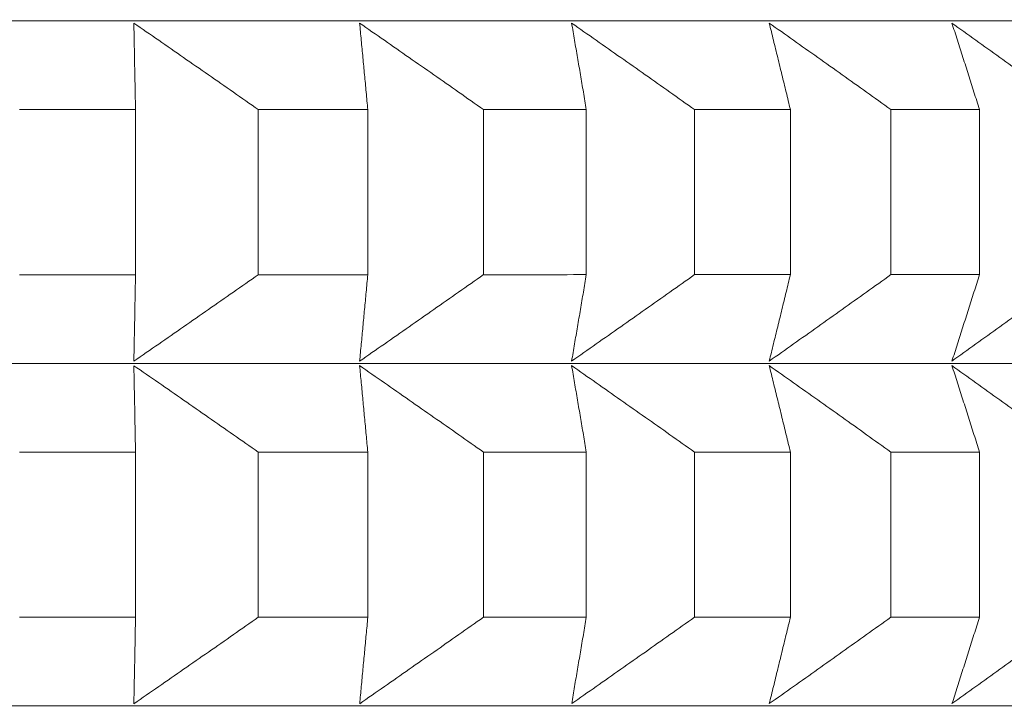
# Model space of a CAD drawing. Units: millimetres. Extents: x 66 to 424, y 47 to 570.
# Drawn here: x 327 to 329, y 230 to 231 of the extents above; entities that cross this region are included whole.
import ezdxf

# ---------------------------------------------------------------- set-up
doc = ezdxf.new("R2010")
doc.units = ezdxf.units.MM
doc.styles.add('BLAIR ITC', font='txt', dxfattribs={"height": 7.5})
doc.dimstyles.new('BLAIR ITC', dxfattribs={"dimtxt": 7.5, "dimasz": 5, "dimexe": 3, "dimexo": 5, "dimgap": 5, "dimtad": 0, "dimdec": 0, "dimdsep": 46, "dimtxsty": 'BLAIR ITC', "dimcen": 0.09, "dimclrd": 8, "dimclre": 8, "dimclrt": 256, "dimadec": 0, "dimazin": 0, "dimtfac": 1, "dimtdec": 0, "dimtmove": 0, "dimatfit": 3, "dimfxl": 1, "dimtfill": 1, "dimtolj": 1, "dimtzin": 0, "dimarcsym": 0})

# ---------------------------------------------------------------- blocks, each defined once
blk = doc.blocks.new('*D26')
at = {"color": 8, "lineweight": -2, "transparency": 16777216}
for p, q in [((280.9884, 232.72), (280.9884, 70.2596)), ((318.8044, 221.4063), (318.8044, 70.2596)), ((275.9884, 73.2596), (270.9884, 73.2596)), ((280.9884, 73.2596), (286.1999, 73.2596)), ((318.8044, 73.2596), (313.5929, 73.2596)), ((323.8044, 73.2596), (328.8044, 73.2596))]:
    blk.add_line(p, q, dxfattribs=at)
at = {"color": 8, "transparency": 16777216}
for points in [[(275.9884, 74.093), (275.9884, 72.4263), (280.9884, 73.2596)], [(323.8044, 74.093), (323.8044, 72.4263), (318.8044, 73.2596)]]:
    blk.add_solid(points, dxfattribs=at)
at = {"layer": 'Defpoints', "color": 0, "transparency": 16777216}
for p in [(280.9884, 237.72), (318.8044, 226.4063), (318.8044, 73.2596)]:
    blk.add_point(p, dxfattribs=at)
at = {"lineweight": 20, "transparency": 16777216, "insert": (299.8964, 73.2596), "char_height": 7.5, "attachment_point": 5, "style": 'BLAIR ITC', "bg_fill": 3, "box_fill_scale": 1.1, "bg_fill_color": 256, "bg_fill_true_color": 13158600, "bg_fill_transparency": 0}
blk.add_mtext('\\A1;38', dxfattribs=at)
blk = doc.blocks.new('*D28')
at = {"color": 8, "lineweight": -2, "transparency": 16777216}
for p, q in [((361.6384, 262.7196), (361.6384, 49.3896)), ((280.9884, 232.72), (280.9884, 49.3896)), ((285.9884, 52.3896), (310.6314, 52.3896)), ((356.6384, 52.3896), (331.9954, 52.3896))]:
    blk.add_line(p, q, dxfattribs=at)
at = {"color": 8, "transparency": 16777216}
for points in [[(285.9884, 53.2229), (285.9884, 51.5563), (280.9884, 52.3896)], [(356.6384, 53.2229), (356.6384, 51.5563), (361.6384, 52.3896)]]:
    blk.add_solid(points, dxfattribs=at)
at = {"layer": 'Defpoints', "color": 0, "transparency": 16777216}
for p in [(361.6384, 267.7196), (280.9884, 237.72), (361.6384, 52.3896)]:
    blk.add_point(p, dxfattribs=at)
at = {"lineweight": 20, "transparency": 16777216, "insert": (321.3134, 52.3896), "char_height": 7.5, "attachment_point": 5, "style": 'BLAIR ITC', "bg_fill": 3, "box_fill_scale": 1.1, "bg_fill_color": 256, "bg_fill_true_color": 13158600, "bg_fill_transparency": 0}
blk.add_mtext('\\A1;81', dxfattribs=at)

msp = doc.modelspace()

# ---------------------------------------------------------------- linework, layer by layer
at = {"lineweight": 20, "extrusion": (-2.22045e-16, 1, -2.22045e-16)}
for p, q in [((327.3463, 230.4228), (327.3463, 230.7093)), ((327.5593, 230.7093), (327.5593, 230.4228)), ((327.7493, 230.4228), (327.7493, 230.7093)), ((327.95, 230.7093), (327.95, 230.4229)), ((328.1284, 230.4229), (328.1284, 230.7093)), ((328.3161, 230.7093), (328.3161, 230.4229)), ((328.4824, 230.4229), (328.4824, 230.7093)), ((328.6568, 230.7093), (328.6568, 230.4229)), ((328.8105, 230.4229), (328.8105, 230.7094)), ((327.3463, 229.8286), (327.3463, 230.115)), ((327.5593, 230.1151), (327.5593, 229.8286)), ((327.7494, 229.8286), (327.7493, 230.1151)), ((327.95, 230.1151), (327.95, 229.8286)), ((328.1284, 229.8287), (328.1284, 230.1151)), ((328.3161, 230.1151), (328.3162, 229.8287)), ((328.4825, 229.8287), (328.4825, 230.1151)), ((328.6568, 230.1151), (328.6568, 229.8287)), ((328.8106, 229.8287), (328.8106, 230.1151))]:
    msp.add_line(p, q, dxfattribs=at)
at = {"lineweight": 20, "extrusion": (4.93038e-32, -2.22045e-16, -1)}
for centre, major_axis, start_param, end_param in [((319.0073, 230.8628), (11.3461, 0.0006), 0.000011, 3.128307), ((319.0074, 229.8282), (-11.5, -0.0006), -2.382013, -2.356947), ((319.0074, 229.8282), (-11.5, -0.0006), -2.486732, -2.461667), ((319.0074, 229.8282), (-11.5, -0.0006), -2.539092, -2.514027)]:
    msp.add_ellipse(centre, major_axis=major_axis, ratio=0.000011, start_param=start_param, end_param=end_param, dxfattribs=at)
at = {"lineweight": 20}
for centre, start_param, end_param in [((319.0073, 230.7089), -0.784645, -0.75958), ((319.0073, 230.7089), -0.732286, -0.70722), ((319.0073, 230.7089), -0.679926, -0.65486), ((319.0073, 230.7089), -0.627566, -0.6025), ((319.0073, 230.7089), -0.575206, -0.550141), ((319.0074, 230.1147), -0.784645, -0.75958), ((319.0074, 230.1147), -0.732286, -0.70722), ((319.0074, 230.1147), -0.679926, -0.65486), ((319.0074, 230.1147), -0.627566, -0.6025), ((319.0074, 230.1147), -0.575206, -0.550141)]:
    msp.add_ellipse(centre, major_axis=(11.5, 0.0006), ratio=0.000011, start_param=start_param, end_param=end_param, dxfattribs=at)
at = {"lineweight": 20, "extrusion": (4.93023e-32, -2.22045e-16, -1)}
for centre, start_param, end_param in [((319.0074, 230.4225), -2.382013, -2.356947), ((319.0074, 229.8282), -2.434372, -2.409307), ((319.0074, 229.8282), -2.591452, -2.566387)]:
    msp.add_ellipse(centre, major_axis=(-11.5, -0.0006), ratio=0.000011, start_param=start_param, end_param=end_param, dxfattribs=at)
at = {"lineweight": 20, "extrusion": (4.93053e-32, -2.22045e-16, -1)}
for start_param, end_param in [(-2.434372, -2.409307), (-2.486732, -2.461667), (-2.539092, -2.514027)]:
    msp.add_ellipse((319.0074, 230.4225), major_axis=(-11.5, -0.0006), ratio=0.000011, start_param=start_param, end_param=end_param, dxfattribs=at)
at = {"lineweight": 20, "extrusion": (4.93068e-32, -2.22045e-16, -1)}
msp.add_ellipse((319.0074, 230.4225), major_axis=(-11.5, -0.0006), ratio=0.000011, start_param=-2.591452, end_param=-2.566387, dxfattribs=at)
at = {"lineweight": 20, "extrusion": (4.92993e-32, -2.22045e-16, -1)}
for centre in [(319.0074, 230.2686), (319.0074, 229.6743)]:
    msp.add_ellipse(centre, major_axis=(11.3461, 0.0006), ratio=0.000011, start_param=0.000011, end_param=3.128307, dxfattribs=at)
at = {"lineweight": 20}
for points, knots in [([(327.3463, 230.7093), (327.3461, 230.7193), (327.3459, 230.7294), (327.3457, 230.7395), (327.3455, 230.7495), (327.3453, 230.7596), (327.3451, 230.7696), (327.3449, 230.7796), (327.3447, 230.7896), (327.3445, 230.7996), (327.3444, 230.8096), (327.3442, 230.8195), (327.344, 230.8295), (327.3438, 230.8394), (327.3436, 230.8494), (327.3434, 230.8593)], [0.0000003, 0.0000003, 0.0000003, 0.0000003, 0.2, 0.2, 0.2, 0.4, 0.4, 0.4, 0.6, 0.6, 0.6, 0.8, 0.8, 0.8, 0.9999998, 0.9999998, 0.9999998, 0.9999998]), ([(327.3434, 230.8593), (327.3578, 230.8494), (327.3721, 230.8394), (327.3865, 230.8295), (327.4009, 230.8195), (327.4153, 230.8096), (327.4296, 230.7996), (327.444, 230.7896), (327.4584, 230.7796), (327.4728, 230.7696), (327.4872, 230.7596), (327.5016, 230.7495), (327.516, 230.7395), (327.5305, 230.7294), (327.5449, 230.7194), (327.5593, 230.7093)], [0.0000002, 0.0000002, 0.0000002, 0.0000002, 0.2, 0.2, 0.2, 0.4, 0.4, 0.4, 0.6, 0.6, 0.6, 0.8, 0.8, 0.8, 0.9999997, 0.9999997, 0.9999997, 0.9999997]), ([(327.7493, 230.7093), (327.7484, 230.7194), (327.7474, 230.7294), (327.7465, 230.7395), (327.7455, 230.7496), (327.7446, 230.7596), (327.7436, 230.7696), (327.7427, 230.7796), (327.7417, 230.7896), (327.7408, 230.7996), (327.7398, 230.8096), (327.7389, 230.8196), (327.7379, 230.8295), (327.737, 230.8394), (327.736, 230.8494), (327.7351, 230.8593)], [0.0000003, 0.0000003, 0.0000003, 0.0000003, 0.2, 0.2, 0.2, 0.4, 0.4, 0.4, 0.6, 0.6, 0.6, 0.8, 0.8, 0.8, 0.9999998, 0.9999998, 0.9999998, 0.9999998]), ([(327.7351, 230.8593), (327.7494, 230.8494), (327.7637, 230.8395), (327.778, 230.8295), (327.7923, 230.8196), (327.8066, 230.8096), (327.8209, 230.7996), (327.8353, 230.7896), (327.8496, 230.7796), (327.8639, 230.7696), (327.8782, 230.7596), (327.8926, 230.7496), (327.9069, 230.7395), (327.9213, 230.7295), (327.9356, 230.7194), (327.95, 230.7093)], [0.0000002, 0.0000002, 0.0000002, 0.0000002, 0.2, 0.2, 0.2, 0.4, 0.4, 0.4, 0.6, 0.6, 0.6, 0.8, 0.8, 0.8, 0.9999997, 0.9999997, 0.9999997, 0.9999997]), ([(328.1284, 230.7093), (328.1267, 230.7194), (328.125, 230.7295), (328.1233, 230.7395), (328.1216, 230.7496), (328.1199, 230.7596), (328.1182, 230.7696), (328.1165, 230.7797), (328.1148, 230.7897), (328.1131, 230.7996), (328.1114, 230.8096), (328.1097, 230.8196), (328.108, 230.8295), (328.1063, 230.8395), (328.1046, 230.8494), (328.1029, 230.8593)], [0.0000003, 0.0000003, 0.0000003, 0.0000003, 0.2, 0.2, 0.2, 0.4, 0.4, 0.4, 0.6, 0.6, 0.6, 0.8, 0.8, 0.8, 0.9999998, 0.9999998, 0.9999998, 0.9999998]), ([(328.1029, 230.8593), (328.1171, 230.8494), (328.1313, 230.8395), (328.1455, 230.8295), (328.1597, 230.8196), (328.1739, 230.8096), (328.1881, 230.7996), (328.2023, 230.7897), (328.2165, 230.7797), (328.2307, 230.7696), (328.2449, 230.7596), (328.2592, 230.7496), (328.2734, 230.7395), (328.2876, 230.7295), (328.3019, 230.7194), (328.3161, 230.7093)], [0.0000002, 0.0000002, 0.0000002, 0.0000002, 0.2, 0.2, 0.2, 0.4, 0.4, 0.4, 0.6, 0.6, 0.6, 0.8, 0.8, 0.8, 0.9999997, 0.9999997, 0.9999997, 0.9999997]), ([(328.4824, 230.7093), (328.48, 230.7194), (328.4775, 230.7295), (328.4751, 230.7396), (328.4726, 230.7496), (328.4702, 230.7596), (328.4677, 230.7697), (328.4653, 230.7797), (328.4628, 230.7897), (328.4604, 230.7997), (328.458, 230.8096), (328.4555, 230.8196), (328.4531, 230.8296), (328.4506, 230.8395), (328.4482, 230.8494), (328.4457, 230.8593)], [0.0000003, 0.0000003, 0.0000003, 0.0000003, 0.2, 0.2, 0.2, 0.4, 0.4, 0.4, 0.6, 0.6, 0.6, 0.8, 0.8, 0.8, 0.9999998, 0.9999998, 0.9999998, 0.9999998]), ([(328.4457, 230.8593), (328.4598, 230.8494), (328.4738, 230.8395), (328.4879, 230.8296), (328.5019, 230.8196), (328.516, 230.8096), (328.53, 230.7997), (328.5441, 230.7897), (328.5582, 230.7797), (328.5722, 230.7697), (328.5863, 230.7597), (328.6004, 230.7496), (328.6145, 230.7396), (328.6286, 230.7295), (328.6427, 230.7194), (328.6568, 230.7093)], [0.0000002, 0.0000002, 0.0000002, 0.0000002, 0.2, 0.2, 0.2, 0.4, 0.4, 0.4, 0.6, 0.6, 0.6, 0.8, 0.8, 0.8, 0.9999997, 0.9999997, 0.9999997, 0.9999997]), ([(328.8105, 230.7094), (328.8073, 230.7194), (328.8041, 230.7295), (328.8009, 230.7396), (328.7978, 230.7496), (328.7946, 230.7597), (328.7914, 230.7697), (328.7882, 230.7797), (328.785, 230.7897), (328.7818, 230.7997), (328.7786, 230.8097), (328.7755, 230.8196), (328.7723, 230.8296), (328.7691, 230.8395), (328.7659, 230.8494), (328.7627, 230.8594)], [0.0000003, 0.0000003, 0.0000003, 0.0000003, 0.2, 0.2, 0.2, 0.4, 0.4, 0.4, 0.6, 0.6, 0.6, 0.8, 0.8, 0.8, 0.9999998, 0.9999998, 0.9999998, 0.9999998]), ([(328.7627, 230.8594), (328.7766, 230.8494), (328.7904, 230.8395), (328.8043, 230.8296), (328.8182, 230.8196), (328.832, 230.8097), (328.8459, 230.7997), (328.8598, 230.7897), (328.8737, 230.7797), (328.8876, 230.7697), (328.9014, 230.7597), (328.9153, 230.7496), (328.9292, 230.7396), (328.9431, 230.7295), (328.957, 230.7195), (328.971, 230.7094)], [0.0000002, 0.0000002, 0.0000002, 0.0000002, 0.2, 0.2, 0.2, 0.4, 0.4, 0.4, 0.6, 0.6, 0.6, 0.8, 0.8, 0.8, 0.9999997, 0.9999997, 0.9999997, 0.9999997]), ([(327.5593, 230.4228), (327.5449, 230.4127), (327.5305, 230.4027), (327.5161, 230.3926), (327.5017, 230.3826), (327.4872, 230.3725), (327.4728, 230.3625), (327.4585, 230.3525), (327.4441, 230.3425), (327.4297, 230.3325), (327.4153, 230.3225), (327.4009, 230.3125), (327.3865, 230.3026), (327.3722, 230.2927), (327.3578, 230.2827), (327.3434, 230.2728)], [0.0000003, 0.0000003, 0.0000003, 0.0000003, 0.2, 0.2, 0.2, 0.4, 0.4, 0.4, 0.6, 0.6, 0.6, 0.8, 0.8, 0.8, 0.9999998, 0.9999998, 0.9999998, 0.9999998]), ([(327.3434, 230.2728), (327.3436, 230.2827), (327.3438, 230.2927), (327.344, 230.3026), (327.3442, 230.3125), (327.3444, 230.3225), (327.3446, 230.3325), (327.3448, 230.3425), (327.345, 230.3525), (327.3451, 230.3625), (327.3453, 230.3725), (327.3455, 230.3825), (327.3457, 230.3926), (327.3459, 230.4027), (327.3461, 230.4127), (327.3463, 230.4228)], [0.0000002, 0.0000002, 0.0000002, 0.0000002, 0.2, 0.2, 0.2, 0.4, 0.4, 0.4, 0.6, 0.6, 0.6, 0.8, 0.8, 0.8, 0.9999997, 0.9999997, 0.9999997, 0.9999997]), ([(327.95, 230.4229), (327.9356, 230.4128), (327.9213, 230.4027), (327.9069, 230.3926), (327.8926, 230.3826), (327.8783, 230.3725), (327.8639, 230.3625), (327.8496, 230.3525), (327.8353, 230.3425), (327.821, 230.3325), (327.8066, 230.3225), (327.7923, 230.3126), (327.778, 230.3026), (327.7637, 230.2927), (327.7494, 230.2828), (327.7351, 230.2728)], [0.0000003, 0.0000003, 0.0000003, 0.0000003, 0.2, 0.2, 0.2, 0.4, 0.4, 0.4, 0.6, 0.6, 0.6, 0.8, 0.8, 0.8, 0.9999998, 0.9999998, 0.9999998, 0.9999998]), ([(327.7351, 230.2728), (327.7361, 230.2828), (327.737, 230.2927), (327.738, 230.3026), (327.7389, 230.3126), (327.7399, 230.3225), (327.7408, 230.3325), (327.7417, 230.3425), (327.7427, 230.3525), (327.7436, 230.3625), (327.7446, 230.3725), (327.7455, 230.3826), (327.7465, 230.3926), (327.7474, 230.4027), (327.7484, 230.4128), (327.7493, 230.4228)], [0.0000002, 0.0000002, 0.0000002, 0.0000002, 0.2, 0.2, 0.2, 0.4, 0.4, 0.4, 0.6, 0.6, 0.6, 0.8, 0.8, 0.8, 0.9999997, 0.9999997, 0.9999997, 0.9999997]), ([(328.3161, 230.4229), (328.3019, 230.4128), (328.2877, 230.4027), (328.2734, 230.3927), (328.2592, 230.3826), (328.245, 230.3726), (328.2307, 230.3625), (328.2165, 230.3525), (328.2023, 230.3425), (328.1881, 230.3325), (328.1739, 230.3226), (328.1597, 230.3126), (328.1455, 230.3027), (328.1313, 230.2927), (328.1171, 230.2828), (328.1029, 230.2729)], [0.0000003, 0.0000003, 0.0000003, 0.0000003, 0.2, 0.2, 0.2, 0.4, 0.4, 0.4, 0.6, 0.6, 0.6, 0.8, 0.8, 0.8, 0.9999998, 0.9999998, 0.9999998, 0.9999998]), ([(328.1029, 230.2729), (328.1046, 230.2828), (328.1063, 230.2927), (328.108, 230.3027), (328.1097, 230.3126), (328.1114, 230.3226), (328.1131, 230.3325), (328.1148, 230.3425), (328.1165, 230.3525), (328.1182, 230.3625), (328.1199, 230.3726), (328.1216, 230.3826), (328.1233, 230.3927), (328.125, 230.4027), (328.1267, 230.4128), (328.1284, 230.4229)], [0.0000002, 0.0000002, 0.0000002, 0.0000002, 0.2, 0.2, 0.2, 0.4, 0.4, 0.4, 0.6, 0.6, 0.6, 0.8, 0.8, 0.8, 0.9999997, 0.9999997, 0.9999997, 0.9999997]), ([(328.6568, 230.4229), (328.6427, 230.4128), (328.6286, 230.4027), (328.6145, 230.3927), (328.6004, 230.3826), (328.5863, 230.3726), (328.5723, 230.3626), (328.5582, 230.3526), (328.5441, 230.3426), (328.5301, 230.3326), (328.516, 230.3226), (328.502, 230.3126), (328.4879, 230.3027), (328.4739, 230.2927), (328.4598, 230.2828), (328.4458, 230.2729)], [0.0000003, 0.0000003, 0.0000003, 0.0000003, 0.2, 0.2, 0.2, 0.4, 0.4, 0.4, 0.6, 0.6, 0.6, 0.8, 0.8, 0.8, 0.9999998, 0.9999998, 0.9999998, 0.9999998]), ([(328.4458, 230.2729), (328.4482, 230.2828), (328.4507, 230.2927), (328.4531, 230.3027), (328.4555, 230.3126), (328.458, 230.3226), (328.4604, 230.3326), (328.4629, 230.3425), (328.4653, 230.3525), (328.4678, 230.3626), (328.4702, 230.3726), (328.4727, 230.3826), (328.4751, 230.3927), (328.4775, 230.4027), (328.48, 230.4128), (328.4824, 230.4229)], [0.0000002, 0.0000002, 0.0000002, 0.0000002, 0.2, 0.2, 0.2, 0.4, 0.4, 0.4, 0.6, 0.6, 0.6, 0.8, 0.8, 0.8, 0.9999997, 0.9999997, 0.9999997, 0.9999997]), ([(328.971, 230.4229), (328.9571, 230.4128), (328.9432, 230.4028), (328.9293, 230.3927), (328.9154, 230.3827), (328.9015, 230.3726), (328.8876, 230.3626), (328.8737, 230.3526), (328.8598, 230.3426), (328.8459, 230.3326), (328.8321, 230.3226), (328.8182, 230.3126), (328.8043, 230.3027), (328.7905, 230.2928), (328.7766, 230.2828), (328.7628, 230.2729)], [0.0000003, 0.0000003, 0.0000003, 0.0000003, 0.2, 0.2, 0.2, 0.4, 0.4, 0.4, 0.6, 0.6, 0.6, 0.8, 0.8, 0.8, 0.9999998, 0.9999998, 0.9999998, 0.9999998]), ([(328.7628, 230.2729), (328.7659, 230.2828), (328.7691, 230.2928), (328.7723, 230.3027), (328.7755, 230.3126), (328.7787, 230.3226), (328.7818, 230.3326), (328.785, 230.3426), (328.7882, 230.3526), (328.7914, 230.3626), (328.7946, 230.3726), (328.7978, 230.3826), (328.801, 230.3927), (328.8042, 230.4028), (328.8073, 230.4128), (328.8105, 230.4229)], [0.0000002, 0.0000002, 0.0000002, 0.0000002, 0.2, 0.2, 0.2, 0.4, 0.4, 0.4, 0.6, 0.6, 0.6, 0.8, 0.8, 0.8, 0.9999997, 0.9999997, 0.9999997, 0.9999997]), ([(327.3463, 230.115), (327.3461, 230.1251), (327.3459, 230.1352), (327.3457, 230.1453), (327.3455, 230.1553), (327.3453, 230.1654), (327.3452, 230.1754), (327.345, 230.1854), (327.3448, 230.1954), (327.3446, 230.2054), (327.3444, 230.2154), (327.3442, 230.2253), (327.344, 230.2353), (327.3438, 230.2452), (327.3436, 230.2551), (327.3434, 230.265)], [0.0000003, 0.0000003, 0.0000003, 0.0000003, 0.2, 0.2, 0.2, 0.4, 0.4, 0.4, 0.6, 0.6, 0.6, 0.8, 0.8, 0.8, 0.9999998, 0.9999998, 0.9999998, 0.9999998]), ([(327.3434, 230.265), (327.3578, 230.2551), (327.3722, 230.2452), (327.3865, 230.2353), (327.4009, 230.2253), (327.4153, 230.2154), (327.4297, 230.2054), (327.4441, 230.1954), (327.4585, 230.1854), (327.4729, 230.1754), (327.4873, 230.1654), (327.5017, 230.1553), (327.5161, 230.1453), (327.5305, 230.1352), (327.5449, 230.1251), (327.5593, 230.1151)], [0.0000002, 0.0000002, 0.0000002, 0.0000002, 0.2, 0.2, 0.2, 0.4, 0.4, 0.4, 0.6, 0.6, 0.6, 0.8, 0.8, 0.8, 0.9999997, 0.9999997, 0.9999997, 0.9999997]), ([(327.7493, 230.1151), (327.7484, 230.1252), (327.7474, 230.1352), (327.7465, 230.1453), (327.7455, 230.1553), (327.7446, 230.1654), (327.7436, 230.1754), (327.7427, 230.1854), (327.7418, 230.1954), (327.7408, 230.2054), (327.7399, 230.2154), (327.7389, 230.2253), (327.738, 230.2353), (327.737, 230.2452), (327.7361, 230.2552), (327.7351, 230.2651)], [0.0000003, 0.0000003, 0.0000003, 0.0000003, 0.2, 0.2, 0.2, 0.4, 0.4, 0.4, 0.6, 0.6, 0.6, 0.8, 0.8, 0.8, 0.9999998, 0.9999998, 0.9999998, 0.9999998]), ([(327.7351, 230.2651), (327.7494, 230.2552), (327.7637, 230.2452), (327.778, 230.2353), (327.7923, 230.2253), (327.8067, 230.2154), (327.821, 230.2054), (327.8353, 230.1954), (327.8496, 230.1854), (327.8639, 230.1754), (327.8783, 230.1654), (327.8926, 230.1554), (327.907, 230.1453), (327.9213, 230.1352), (327.9356, 230.1252), (327.95, 230.1151)], [0.0000002, 0.0000002, 0.0000002, 0.0000002, 0.2, 0.2, 0.2, 0.4, 0.4, 0.4, 0.6, 0.6, 0.6, 0.8, 0.8, 0.8, 0.9999997, 0.9999997, 0.9999997, 0.9999997]), ([(328.1284, 230.1151), (328.1267, 230.1252), (328.125, 230.1353), (328.1233, 230.1453), (328.1216, 230.1554), (328.1199, 230.1654), (328.1182, 230.1754), (328.1165, 230.1854), (328.1148, 230.1954), (328.1131, 230.2054), (328.1114, 230.2154), (328.1097, 230.2254), (328.108, 230.2353), (328.1063, 230.2453), (328.1046, 230.2552), (328.1029, 230.2651)], [0.0000003, 0.0000003, 0.0000003, 0.0000003, 0.2, 0.2, 0.2, 0.4, 0.4, 0.4, 0.6, 0.6, 0.6, 0.8, 0.8, 0.8, 0.9999998, 0.9999998, 0.9999998, 0.9999998]), ([(328.1029, 230.2651), (328.1171, 230.2552), (328.1313, 230.2453), (328.1455, 230.2353), (328.1597, 230.2254), (328.1739, 230.2154), (328.1881, 230.2054), (328.2023, 230.1954), (328.2165, 230.1854), (328.2308, 230.1754), (328.245, 230.1654), (328.2592, 230.1554), (328.2734, 230.1453), (328.2877, 230.1353), (328.3019, 230.1252), (328.3161, 230.1151)], [0.0000002, 0.0000002, 0.0000002, 0.0000002, 0.2, 0.2, 0.2, 0.4, 0.4, 0.4, 0.6, 0.6, 0.6, 0.8, 0.8, 0.8, 0.9999997, 0.9999997, 0.9999997, 0.9999997]), ([(328.4825, 230.1151), (328.48, 230.1252), (328.4776, 230.1353), (328.4751, 230.1453), (328.4727, 230.1554), (328.4702, 230.1654), (328.4678, 230.1754), (328.4653, 230.1855), (328.4629, 230.1955), (328.4604, 230.2054), (328.458, 230.2154), (328.4555, 230.2254), (328.4531, 230.2353), (328.4507, 230.2453), (328.4482, 230.2552), (328.4458, 230.2651)], [0.0000003, 0.0000003, 0.0000003, 0.0000003, 0.2, 0.2, 0.2, 0.4, 0.4, 0.4, 0.6, 0.6, 0.6, 0.8, 0.8, 0.8, 0.9999998, 0.9999998, 0.9999998, 0.9999998]), ([(328.4458, 230.2651), (328.4598, 230.2552), (328.4739, 230.2453), (328.4879, 230.2353), (328.502, 230.2254), (328.516, 230.2154), (328.5301, 230.2055), (328.5441, 230.1955), (328.5582, 230.1855), (328.5723, 230.1755), (328.5864, 230.1654), (328.6004, 230.1554), (328.6145, 230.1453), (328.6286, 230.1353), (328.6427, 230.1252), (328.6568, 230.1151)], [0.0000002, 0.0000002, 0.0000002, 0.0000002, 0.2, 0.2, 0.2, 0.4, 0.4, 0.4, 0.6, 0.6, 0.6, 0.8, 0.8, 0.8, 0.9999997, 0.9999997, 0.9999997, 0.9999997]), ([(328.8106, 230.1151), (328.8074, 230.1252), (328.8042, 230.1353), (328.801, 230.1454), (328.7978, 230.1554), (328.7946, 230.1655), (328.7914, 230.1755), (328.7882, 230.1855), (328.785, 230.1955), (328.7819, 230.2055), (328.7787, 230.2155), (328.7755, 230.2254), (328.7723, 230.2354), (328.7691, 230.2453), (328.7659, 230.2552), (328.7628, 230.2651)], [0.0000003, 0.0000003, 0.0000003, 0.0000003, 0.2, 0.2, 0.2, 0.4, 0.4, 0.4, 0.6, 0.6, 0.6, 0.8, 0.8, 0.8, 0.9999998, 0.9999998, 0.9999998, 0.9999998]), ([(328.7628, 230.2651), (328.7766, 230.2552), (328.7905, 230.2453), (328.8043, 230.2354), (328.8182, 230.2254), (328.8321, 230.2155), (328.8459, 230.2055), (328.8598, 230.1955), (328.8737, 230.1855), (328.8876, 230.1755), (328.9015, 230.1655), (328.9154, 230.1554), (328.9293, 230.1454), (328.9432, 230.1353), (328.9571, 230.1252), (328.971, 230.1152)], [0.0000002, 0.0000002, 0.0000002, 0.0000002, 0.2, 0.2, 0.2, 0.4, 0.4, 0.4, 0.6, 0.6, 0.6, 0.8, 0.8, 0.8, 0.9999997, 0.9999997, 0.9999997, 0.9999997]), ([(327.5593, 229.8286), (327.5449, 229.8185), (327.5305, 229.8084), (327.5161, 229.7984), (327.5017, 229.7883), (327.4873, 229.7783), (327.4729, 229.7683), (327.4585, 229.7583), (327.4441, 229.7483), (327.4297, 229.7383), (327.4153, 229.7283), (327.4009, 229.7183), (327.3866, 229.7084), (327.3722, 229.6984), (327.3578, 229.6885), (327.3435, 229.6786)], [0.0000003, 0.0000003, 0.0000003, 0.0000003, 0.2, 0.2, 0.2, 0.4, 0.4, 0.4, 0.6, 0.6, 0.6, 0.8, 0.8, 0.8, 0.9999998, 0.9999998, 0.9999998, 0.9999998]), ([(327.3435, 229.6786), (327.3436, 229.6885), (327.3438, 229.6984), (327.344, 229.7084), (327.3442, 229.7183), (327.3444, 229.7283), (327.3446, 229.7383), (327.3448, 229.7483), (327.345, 229.7583), (327.3452, 229.7683), (327.3454, 229.7783), (327.3456, 229.7883), (327.3458, 229.7984), (327.3459, 229.8084), (327.3461, 229.8185), (327.3463, 229.8286)], [0.0000002, 0.0000002, 0.0000002, 0.0000002, 0.2, 0.2, 0.2, 0.4, 0.4, 0.4, 0.6, 0.6, 0.6, 0.8, 0.8, 0.8, 0.9999997, 0.9999997, 0.9999997, 0.9999997]), ([(327.95, 229.8286), (327.9357, 229.8185), (327.9213, 229.8085), (327.907, 229.7984), (327.8926, 229.7884), (327.8783, 229.7783), (327.864, 229.7683), (327.8496, 229.7583), (327.8353, 229.7483), (327.821, 229.7383), (327.8067, 229.7283), (327.7924, 229.7184), (327.7781, 229.7084), (327.7638, 229.6985), (327.7495, 229.6885), (327.7352, 229.6786)], [0.0000003, 0.0000003, 0.0000003, 0.0000003, 0.2, 0.2, 0.2, 0.4, 0.4, 0.4, 0.6, 0.6, 0.6, 0.8, 0.8, 0.8, 0.9999998, 0.9999998, 0.9999998, 0.9999998]), ([(327.7352, 229.6786), (327.7361, 229.6885), (327.7371, 229.6985), (327.738, 229.7084), (327.7389, 229.7184), (327.7399, 229.7283), (327.7408, 229.7383), (327.7418, 229.7483), (327.7427, 229.7583), (327.7437, 229.7683), (327.7446, 229.7783), (327.7456, 229.7884), (327.7465, 229.7984), (327.7475, 229.8085), (327.7484, 229.8185), (327.7494, 229.8286)], [0.0000002, 0.0000002, 0.0000002, 0.0000002, 0.2, 0.2, 0.2, 0.4, 0.4, 0.4, 0.6, 0.6, 0.6, 0.8, 0.8, 0.8, 0.9999997, 0.9999997, 0.9999997, 0.9999997]), ([(328.3162, 229.8287), (328.3019, 229.8186), (328.2877, 229.8085), (328.2735, 229.7984), (328.2592, 229.7884), (328.245, 229.7784), (328.2308, 229.7683), (328.2166, 229.7583), (328.2023, 229.7483), (328.1881, 229.7383), (328.1739, 229.7283), (328.1597, 229.7184), (328.1455, 229.7084), (328.1313, 229.6985), (328.1171, 229.6886), (328.103, 229.6787)], [0.0000003, 0.0000003, 0.0000003, 0.0000003, 0.2, 0.2, 0.2, 0.4, 0.4, 0.4, 0.6, 0.6, 0.6, 0.8, 0.8, 0.8, 0.9999998, 0.9999998, 0.9999998, 0.9999998]), ([(328.103, 229.6787), (328.1046, 229.6886), (328.1063, 229.6985), (328.108, 229.7084), (328.1097, 229.7184), (328.1114, 229.7283), (328.1131, 229.7383), (328.1148, 229.7483), (328.1165, 229.7583), (328.1182, 229.7683), (328.1199, 229.7783), (328.1216, 229.7884), (328.1233, 229.7984), (328.125, 229.8085), (328.1267, 229.8186), (328.1284, 229.8287)], [0.0000002, 0.0000002, 0.0000002, 0.0000002, 0.2, 0.2, 0.2, 0.4, 0.4, 0.4, 0.6, 0.6, 0.6, 0.8, 0.8, 0.8, 0.9999997, 0.9999997, 0.9999997, 0.9999997]), ([(328.6568, 229.8287), (328.6427, 229.8186), (328.6286, 229.8085), (328.6145, 229.7985), (328.6005, 229.7884), (328.5864, 229.7784), (328.5723, 229.7684), (328.5582, 229.7583), (328.5442, 229.7483), (328.5301, 229.7384), (328.516, 229.7284), (328.502, 229.7184), (328.4879, 229.7085), (328.4739, 229.6985), (328.4598, 229.6886), (328.4458, 229.6787)], [0.0000003, 0.0000003, 0.0000003, 0.0000003, 0.2, 0.2, 0.2, 0.4, 0.4, 0.4, 0.6, 0.6, 0.6, 0.8, 0.8, 0.8, 0.9999998, 0.9999998, 0.9999998, 0.9999998]), ([(328.4458, 229.6787), (328.4482, 229.6886), (328.4507, 229.6985), (328.4531, 229.7085), (328.4556, 229.7184), (328.458, 229.7284), (328.4605, 229.7383), (328.4629, 229.7483), (328.4653, 229.7583), (328.4678, 229.7683), (328.4702, 229.7784), (328.4727, 229.7884), (328.4751, 229.7985), (328.4776, 229.8085), (328.48, 229.8186), (328.4825, 229.8287)], [0.0000002, 0.0000002, 0.0000002, 0.0000002, 0.2, 0.2, 0.2, 0.4, 0.4, 0.4, 0.6, 0.6, 0.6, 0.8, 0.8, 0.8, 0.9999997, 0.9999997, 0.9999997, 0.9999997]), ([(328.971, 229.8287), (328.9571, 229.8186), (328.9432, 229.8085), (328.9293, 229.7985), (328.9154, 229.7884), (328.9015, 229.7784), (328.8876, 229.7684), (328.8737, 229.7584), (328.8598, 229.7484), (328.846, 229.7384), (328.8321, 229.7284), (328.8182, 229.7184), (328.8044, 229.7085), (328.7905, 229.6985), (328.7766, 229.6886), (328.7628, 229.6787)], [0.0000003, 0.0000003, 0.0000003, 0.0000003, 0.2, 0.2, 0.2, 0.4, 0.4, 0.4, 0.6, 0.6, 0.6, 0.8, 0.8, 0.8, 0.9999998, 0.9999998, 0.9999998, 0.9999998]), ([(328.7628, 229.6787), (328.766, 229.6886), (328.7691, 229.6985), (328.7723, 229.7085), (328.7755, 229.7184), (328.7787, 229.7284), (328.7819, 229.7384), (328.7851, 229.7484), (328.7882, 229.7584), (328.7914, 229.7684), (328.7946, 229.7784), (328.7978, 229.7884), (328.801, 229.7985), (328.8042, 229.8085), (328.8074, 229.8186), (328.8106, 229.8287)], [0.0000002, 0.0000002, 0.0000002, 0.0000002, 0.2, 0.2, 0.2, 0.4, 0.4, 0.4, 0.6, 0.6, 0.6, 0.8, 0.8, 0.8, 0.9999997, 0.9999997, 0.9999997, 0.9999997])]:
    msp.add_open_spline(points, degree=3, knots=knots, dxfattribs=at)

# ---------------------------------------------------------------- next in the draw order: dimensions: what is measured, and where the dimension line sits
dim = msp.add_linear_dim(base=(318.8044, 73.2596), p1=(280.9884, 237.72), p2=(318.8044, 226.4063), dimstyle='BLAIR ITC', dxfattribs=at)
dim.commit()
dim.dimension.update_dxf_attribs({"geometry": '*D26', "text_midpoint": (299.8964, 73.2596)})

# ---------------------------------------------------------------- next in the draw order: dimensions: what is measured, and where the dimension line sits
dim = msp.add_linear_dim(base=(361.6384, 52.3896), p1=(280.9884, 237.72), p2=(361.6384, 267.7196), dimstyle='BLAIR ITC', override={"dimtmove": 1}, dxfattribs=at)
dim.commit()
dim.dimension.update_dxf_attribs({"geometry": '*D28', "text_midpoint": (321.3134, 52.3896)})

doc.saveas('drawing.dxf')
